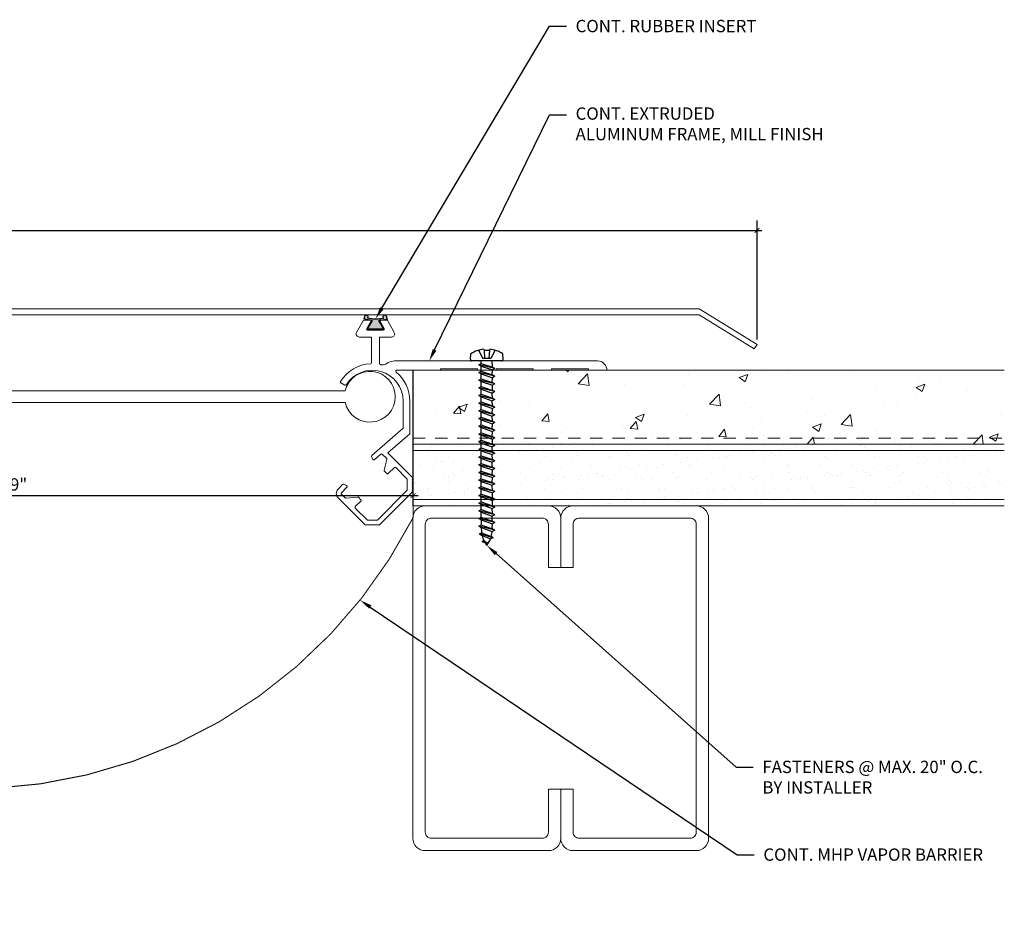
# Model space of a CAD drawing. Units: inches. Extents: x 21.1 to 42.1, y -4.3 to 5.8.
# Drawn here: x 32.2 to 42.1, y -4.3 to 4.9 of the extents above; entities that cross this region are included whole.
import ezdxf
from ezdxf import colors
from ezdxf.entities.mleader import LeaderData, LeaderLine
from ezdxf.math import Vec2, Vec3

# ---------------------------------------------------------------- set-up
doc = ezdxf.new("R2010")
doc.units = ezdxf.units.IN
doc.header["$MEASUREMENT"] = 0
doc.linetypes.add('HIDDEN2', pattern=[0.1875, 0.125, -0.0625])
for name, color, linetype, lineweight in [('Dim - Thin', 1, 'Continuous', 5), ('Hatch - Medium', 5, 'Continuous', 9), ('Object - Regular', 250, 'Continuous', 15)]:
    doc.layers.add(name, color=color, linetype=linetype, lineweight=lineweight)
doc.layers.add('PW-Rubber Parts', color=8, linetype='Continuous')
doc.layers.add('PW-Screws', color=8, linetype='Continuous')
doc.styles.add('ARCHITXT', font='arial-narrow_[allfont.net].ttf')
doc.dimstyles.new('001', dxfattribs={"dimtxt": 0.125, "dimasz": 0.05, "dimexe": 0.1, "dimexo": 0.05, "dimgap": 0.05, "dimtad": 1, "dimdec": 4, "dimzin": 3, "dimdsep": 46, "dimlunit": 4, "dimtxsty": 'ARCHITXT', "dimblk1": 'ARCHTICK', "dimblk2": 'ARCHTICK', "dimsah": 1, "dimcen": 0.05, "dimdle": 0.05, "dimclrd": 256, "dimclre": 256, "dimclrt": 256, "dimadec": 0, "dimazin": 0, "dimtfac": 0.7, "dimtdec": 4, "dimtofl": 0, "dimtmove": 0, "dimatfit": 3, "dimldrblk": 'ARCHTICK', "dimfxl": 1, "dimtfillclr": 7, "dimfrac": 1, "dimtolj": 1, "dimtzin": 0, "dimarcsym": 0})

# ---------------------------------------------------------------- blocks, each defined once
blk = doc.blocks.new('_ArchTick')
at = {"color": 0, "linetype": 'ByBlock', "const_width": 0.15}
blk.add_lwpolyline([(-0.5, -0.5), (0.5, 0.5)], dxfattribs=at)
blk = doc.blocks.new('*D91')
at = {"layer": 'Defpoints', "color": 0, "transparency": 16777216}
for p in [(39.6388, 2.7943), (23.6559, 1.6366), (39.6388, 1.6366)]:
    blk.add_point(p, dxfattribs=at)
at = {"layer": 'Dim - Thin', "lineweight": -2, "transparency": 16777216}
for p, q in [((23.6559, 1.6866), (23.6559, 2.8943)), ((39.6388, 1.6866), (39.6388, 2.8943)), ((23.6059, 2.7943), (39.6888, 2.7943))]:
    blk.add_line(p, q, dxfattribs=at)
at = {"layer": 'Dim - Thin', "lineweight": -2, "transparency": 16777216, "xscale": 0.05, "yscale": 0.05, "zscale": 0.05, "rotation": 180}
blk.add_blockref('_ArchTick', (23.6559, 2.7943), dxfattribs=at)
at = {"layer": 'Dim - Thin', "lineweight": -2, "transparency": 16777216, "xscale": 0.05, "yscale": 0.05, "zscale": 0.05}
blk.add_blockref('_ArchTick', (39.6388, 2.7943), dxfattribs=at)
at = {"layer": 'Dim - Thin', "transparency": 16777216, "insert": (31.6474, 2.907), "char_height": 0.125, "attachment_point": 5, "style": 'ARCHITXT'}
blk.add_mtext('\\A1;1\'-4"', dxfattribs=at)
blk = doc.blocks.new('*D110')
at = {"layer": 'Defpoints', "color": 0, "transparency": 16777216}
for p in [(36.1501, 0.1028), (27.1474, 0), (36.1501, 0)]:
    blk.add_point(p, dxfattribs=at)
at = {"layer": 'Dim - Thin', "lineweight": -2, "transparency": 16777216}
for p, q in [((27.1474, 0.05), (27.1474, 0.2028)), ((36.1501, 0.05), (36.1501, 0.2028)), ((27.0974, 0.1028), (36.2001, 0.1028))]:
    blk.add_line(p, q, dxfattribs=at)
at = {"layer": 'Dim - Thin', "lineweight": -2, "transparency": 16777216, "xscale": 0.05, "yscale": 0.05, "zscale": 0.05, "rotation": 180}
blk.add_blockref('_ArchTick', (27.1474, 0.1028), dxfattribs=at)
at = {"layer": 'Dim - Thin', "lineweight": -2, "transparency": 16777216, "xscale": 0.05, "yscale": 0.05, "zscale": 0.05}
blk.add_blockref('_ArchTick', (36.1501, 0.1028), dxfattribs=at)
at = {"layer": 'Dim - Thin', "transparency": 16777216, "insert": (32.1474, 0.2166), "char_height": 0.125, "attachment_point": 5, "style": 'ARCHITXT'}
blk.add_mtext('\\A1;9"', dxfattribs=at)
blk = doc.blocks.new('machine screw # 2')
at = {"layer": 'PW-Screws'}
for p, q in [((8.151, 6.208), (8.176, 6.103)), ((8.295, 6.189), (8.248, 6.235)), ((8.003, 6.082), (8.103, 6.041)), ((8.294, 6.163), (8.025, 5.934)), ((8.042, 6.132), (8.055, 6.12)), ((8.105, 6.163), (8.055, 6.12)), ((8.055, 6.12), (8.12, 6.055)), ((8.096, 6.177), (8.105, 6.163)), ((8.176, 6.103), (8.103, 6.041)), ((8.105, 6.163), (8.158, 6.088)), ((8.258, 6.034), (8.209, 6.091)), ((7.999, 5.937), (7.961, 5.991)), ((8.129, 5.983), (8.109, 6.006)), ((8.29, 6.04), (8.117, 5.953)), ((8.117, 5.953), (8.129, 5.983)), ((8.117, 5.953), (8.149, 5.959)), ((8.129, 5.983), (8.258, 6.034)), ((8.149, 5.959), (8.279, 6.01)), ((8.188, 5.914), (8.149, 5.959)), ((8.349, 5.971), (8.176, 5.883)), ((8.188, 5.914), (8.317, 5.964)), ((8.29, 6.04), (8.258, 6.034)), ((8.29, 6.04), (8.279, 6.01)), ((8.317, 5.964), (8.279, 6.01)), ((8.349, 5.971), (8.317, 5.964)), ((8.349, 5.971), (8.338, 5.94)), ((8.176, 5.883), (8.188, 5.914)), ((8.176, 5.883), (8.208, 5.89)), ((8.208, 5.89), (8.338, 5.94)), ((8.247, 5.844), (8.208, 5.89)), ((8.408, 5.901), (8.235, 5.814)), ((8.235, 5.814), (8.247, 5.844)), ((8.247, 5.844), (8.376, 5.895)), ((8.267, 5.82), (8.397, 5.871)), ((8.376, 5.895), (8.338, 5.94)), ((8.408, 5.901), (8.376, 5.895)), ((8.408, 5.901), (8.397, 5.871)), ((8.436, 5.825), (8.397, 5.871)), ((8.235, 5.814), (8.267, 5.82)), ((8.306, 5.775), (8.267, 5.82)), ((8.467, 5.832), (8.295, 5.744)), ((8.295, 5.744), (8.306, 5.775)), ((8.295, 5.744), (8.326, 5.751)), ((8.306, 5.775), (8.436, 5.825)), ((8.326, 5.751), (8.456, 5.801)), ((8.365, 5.705), (8.326, 5.751)), ((8.527, 5.762), (8.354, 5.675)), ((8.365, 5.705), (8.495, 5.756)), ((8.386, 5.682), (8.515, 5.732)), ((8.467, 5.832), (8.436, 5.825)), ((8.467, 5.832), (8.456, 5.801)), ((8.495, 5.756), (8.456, 5.801)), ((8.527, 5.762), (8.495, 5.756)), ((8.527, 5.762), (8.515, 5.732)), ((8.554, 5.687), (8.515, 5.732)), ((8.354, 5.675), (8.365, 5.705)), ((8.354, 5.675), (8.386, 5.682)), ((8.424, 5.636), (8.386, 5.682)), ((8.586, 5.693), (8.413, 5.606)), ((8.413, 5.606), (8.424, 5.636)), ((8.413, 5.606), (8.445, 5.612)), ((8.424, 5.636), (8.554, 5.687)), ((8.445, 5.612), (8.574, 5.663)), ((8.483, 5.567), (8.445, 5.612)), ((8.645, 5.624), (8.472, 5.536)), ((8.483, 5.567), (8.613, 5.617)), ((8.586, 5.693), (8.554, 5.687)), ((8.586, 5.693), (8.574, 5.663)), ((8.613, 5.617), (8.574, 5.663)), ((8.645, 5.624), (8.613, 5.617)), ((8.645, 5.624), (8.633, 5.593)), ((8.472, 5.536), (8.483, 5.567)), ((8.472, 5.536), (8.504, 5.543)), ((8.504, 5.543), (8.633, 5.593)), ((8.543, 5.497), (8.504, 5.543)), ((8.704, 5.554), (8.531, 5.467)), ((8.531, 5.467), (8.543, 5.497)), ((8.543, 5.497), (8.672, 5.548)), ((8.563, 5.473), (8.693, 5.524)), ((8.672, 5.548), (8.633, 5.593)), ((8.704, 5.554), (8.672, 5.548)), ((8.704, 5.554), (8.693, 5.524)), ((8.731, 5.478), (8.693, 5.524)), ((8.531, 5.467), (8.563, 5.473)), ((8.602, 5.428), (8.563, 5.473)), ((8.763, 5.485), (8.59, 5.397)), ((8.59, 5.397), (8.602, 5.428)), ((8.59, 5.397), (8.622, 5.404)), ((8.602, 5.428), (8.731, 5.478)), ((8.622, 5.404), (8.752, 5.454)), ((8.661, 5.358), (8.622, 5.404)), ((8.822, 5.415), (8.65, 5.328)), ((8.661, 5.358), (8.79, 5.409)), ((8.681, 5.334), (8.811, 5.385)), ((8.763, 5.485), (8.731, 5.478)), ((8.763, 5.485), (8.752, 5.454)), ((8.79, 5.409), (8.752, 5.454)), ((8.822, 5.415), (8.79, 5.409)), ((8.822, 5.415), (8.811, 5.385)), ((8.85, 5.339), (8.811, 5.385)), ((8.65, 5.328), (8.661, 5.358)), ((8.65, 5.328), (8.681, 5.334)), ((8.72, 5.289), (8.681, 5.334)), ((8.882, 5.346), (8.709, 5.259)), ((8.709, 5.259), (8.72, 5.289)), ((8.709, 5.259), (8.741, 5.265)), ((8.72, 5.289), (8.85, 5.339)), ((8.741, 5.265), (8.87, 5.315)), ((8.779, 5.22), (8.741, 5.265)), ((8.941, 5.277), (8.768, 5.189)), ((8.779, 5.22), (8.909, 5.27)), ((8.882, 5.346), (8.85, 5.339)), ((8.882, 5.346), (8.87, 5.315)), ((8.909, 5.27), (8.87, 5.315)), ((8.941, 5.277), (8.909, 5.27)), ((8.941, 5.277), (8.929, 5.246)), ((8.768, 5.189), (8.779, 5.22)), ((8.768, 5.189), (8.8, 5.196)), ((8.8, 5.196), (8.929, 5.246)), ((8.838, 5.15), (8.8, 5.196)), ((9, 5.207), (8.827, 5.12)), ((8.827, 5.12), (8.838, 5.15)), ((8.838, 5.15), (8.968, 5.201)), ((8.859, 5.126), (8.988, 5.177)), ((9.059, 5.138), (8.886, 5.05)), ((8.968, 5.201), (8.929, 5.246)), ((9, 5.207), (8.968, 5.201)), ((9, 5.207), (8.988, 5.177)), ((9.027, 5.131), (8.988, 5.177)), ((9.059, 5.138), (9.027, 5.131)), ((9.059, 5.138), (9.048, 5.107)), ((8.827, 5.12), (8.859, 5.126)), ((8.898, 5.081), (8.859, 5.126)), ((8.886, 5.05), (8.898, 5.081)), ((8.886, 5.05), (8.918, 5.057)), ((8.898, 5.081), (9.027, 5.131)), ((8.918, 5.057), (9.048, 5.107)), ((8.957, 5.011), (8.918, 5.057)), ((9.118, 5.068), (8.945, 4.981)), ((8.957, 5.011), (9.086, 5.062)), ((8.977, 4.987), (9.107, 5.038)), ((9.086, 5.062), (9.048, 5.107)), ((9.118, 5.068), (9.086, 5.062)), ((9.118, 5.068), (9.107, 5.038)), ((9.145, 4.992), (9.107, 5.038)), ((8.945, 4.981), (8.957, 5.011)), ((8.945, 4.981), (8.977, 4.987)), ((9.016, 4.942), (8.977, 4.987)), ((9.177, 4.999), (9.004, 4.911)), ((9.004, 4.911), (9.016, 4.942)), ((9.004, 4.911), (9.036, 4.918)), ((9.016, 4.942), (9.145, 4.992)), ((9.036, 4.918), (9.166, 4.968)), ((9.075, 4.873), (9.036, 4.918)), ((9.236, 4.929), (9.064, 4.842)), ((9.075, 4.873), (9.205, 4.923)), ((9.177, 4.999), (9.145, 4.992)), ((9.177, 4.999), (9.166, 4.968)), ((9.205, 4.923), (9.166, 4.968)), ((9.236, 4.929), (9.205, 4.923)), ((9.236, 4.929), (9.225, 4.899)), ((9.064, 4.842), (9.075, 4.873)), ((9.064, 4.842), (9.095, 4.849)), ((9.095, 4.849), (9.225, 4.899)), ((9.134, 4.803), (9.095, 4.849)), ((9.296, 4.86), (9.123, 4.773)), ((9.123, 4.773), (9.134, 4.803)), ((9.134, 4.803), (9.264, 4.854)), ((9.155, 4.779), (9.284, 4.83)), ((9.355, 4.791), (9.182, 4.703)), ((9.264, 4.854), (9.225, 4.899)), ((9.296, 4.86), (9.264, 4.854)), ((9.296, 4.86), (9.284, 4.83)), ((9.323, 4.784), (9.284, 4.83)), ((9.355, 4.791), (9.323, 4.784)), ((9.355, 4.791), (9.343, 4.76)), ((9.123, 4.773), (9.155, 4.779)), ((9.193, 4.734), (9.155, 4.779)), ((9.182, 4.703), (9.193, 4.734)), ((9.182, 4.703), (9.214, 4.71)), ((9.193, 4.734), (9.323, 4.784)), ((9.214, 4.71), (9.343, 4.76)), ((9.252, 4.664), (9.214, 4.71)), ((9.414, 4.721), (9.241, 4.634)), ((9.252, 4.664), (9.382, 4.715)), ((9.273, 4.64), (9.402, 4.691)), ((9.382, 4.715), (9.343, 4.76)), ((9.414, 4.721), (9.382, 4.715)), ((9.414, 4.721), (9.402, 4.691)), ((9.441, 4.645), (9.402, 4.691)), ((9.241, 4.634), (9.252, 4.664)), ((9.241, 4.634), (9.273, 4.64)), ((9.312, 4.595), (9.273, 4.64)), ((9.473, 4.652), (9.3, 4.564)), ((9.3, 4.564), (9.312, 4.595)), ((9.3, 4.564), (9.332, 4.571)), ((9.312, 4.595), (9.441, 4.645)), ((9.332, 4.571), (9.462, 4.621)), ((9.332, 4.571), (9.371, 4.525)), ((9.532, 4.582), (9.359, 4.495)), ((9.371, 4.525), (9.5, 4.576)), ((9.473, 4.652), (9.441, 4.645)), ((9.473, 4.652), (9.462, 4.621)), ((9.494, 4.583), (9.462, 4.621)), ((9.532, 4.582), (9.5, 4.576)), ((9.532, 4.582), (9.519, 4.551)), ((9.359, 4.495), (9.371, 4.525)), ((9.359, 4.495), (9.391, 4.501)), ((9.391, 4.501), (9.519, 4.551)), ((9.391, 4.501), (9.394, 4.498)), ((9.577, 4.501), (9.425, 4.431)), ((9.425, 4.431), (9.434, 4.458)), ((9.425, 4.431), (9.461, 4.437)), ((9.434, 4.458), (9.548, 4.498)), ((9.461, 4.437), (9.559, 4.471)), ((9.577, 4.501), (9.548, 4.498)), ((9.577, 4.501), (9.559, 4.471)), ((9.562, 4.409), (9.507, 4.381)), ((9.507, 4.381), (9.516, 4.405)), ((9.507, 4.381), (9.545, 4.393)), ((9.516, 4.405), (9.562, 4.409)), ((9.545, 4.393), (9.562, 4.409))]:
    blk.add_line(p, q, dxfattribs=at)
for centre, radius, start, end in [((8.29, 5.895), 0.343, 97.1136, 124.5919), ((8.282, 6.176), 0.0175, 310.4365, 45.4365), ((8.29, 5.895), 0.343, 136.2812, 163.7595), ((8.013, 5.947), 0.0175, 215.4365, 310.4365), ((9.22, 4.349), 0.361, 38.9556, 40.4365), ((9.669, 4.732), 0.361, 220.4365, 229.4494), ((9.669, 4.732), 0.361, 234.8494, 244.8799), ((9.22, 4.349), 0.361, 24.3032, 34.0557), ((9.22, 4.349), 0.361, 5.3186, 19.8236), ((9.669, 4.732), 0.361, 249.904, 255.5545)]:
    blk.add_arc(centre, radius, start, end, dxfattribs=at)

msp = doc.modelspace()

# ---------------------------------------------------------------- hatches: boundary and pattern name
at = {"layer": 'Hatch - Medium'}
h = msp.add_hatch(dxfattribs=at)
h.set_pattern_fill('AR-CONC', color=256, scale=0.125)
h.set_pattern_definition([(50, (26.1474, 0), (0.896575, -0.07844), [0.09375, -1.03125]), (355, (26.1474, 0), (-0.17344, 0.94024), [0.075, -0.825]), (100.4514, (26.2221, -0.0065), (0.723136, 0.8618), [0.079675, -0.87643]), (46.184, (26.1474, 0.25), (1.33405, -0.2069), [0.14062, -1.54687]), (96.636, (26.2585, 0.2328), (1.16833, 1.21765), [0.11951, -1.31464]), (351.184, (26.1474, 0.25), (1.16833, 1.21765), [0.1125, -1.2375]), (21, (26.2724, 0.1875), (0.746134, -0.503274), [0.09375, -1.03125]), (326, (26.2724, 0.1875), (0.304144, 0.90644), [0.075, -0.825]), (71.4514, (26.33455, 0.1456), (1.05028, 0.403164), [0.079675, -0.87643]), (37.5, (26.14737, 0), (0.0152, 0.416117), [0, -0.815, 0, -0.8375, 0, -0.828125]), (7.5, (26.14737, 0), (0.328837, 0.493015), [0, -0.4775, 0, -0.79625, 0, -0.315625]), (327.5, (25.86862, 0), (0.667278, -0.0281936), [0, -0.3125, 0, -0.975, 0, -1.29375]), (317.5, (25.7436, 0), (0.728983, 0.125131), [0, -0.40625, 0, -0.6475, 0, -0.91875])])
h.paths.add_polyline_path([(37.08436, 1.03721), (37.08436, 1.08198), (37.06302, 1.0938), (37.08436, 1.10561), (37.08436, 1.15038), (37.06302, 1.1622), (37.08436, 1.17401), (37.08436, 1.21879), (37.06302, 1.2306), (37.08436, 1.24241), (37.08436, 1.28719), (37.06302, 1.299), (37.08436, 1.31081), (37.08436, 1.35559), (37.06302, 1.3674), (37.07675, 1.375), (36.14737, 1.375), (36.14737, 0.6875), (37.07044, 0.6875), (37.08436, 0.69521), (37.08436, 0.73998), (37.06302, 0.7518), (37.08436, 0.76361), (37.08436, 0.80838), (37.06302, 0.8202), (37.08436, 0.83201), (37.08436, 0.87678), (37.06302, 0.8886), (37.08436, 0.90041), (37.08436, 0.94518), (37.06302, 0.957), (37.08436, 0.96881), (37.08436, 1.01358), (37.06302, 1.0254)])
h.paths.add_polyline_path([(37.08436, 0.67158), (37.06302, 0.68339), (37.07044, 0.6875), (36.14737, 0.6875), (36.14737, 0.625), (37.0811, 0.625), (37.08436, 0.62681)])
h.paths.add_polyline_path([(42.14737, 1.375), (37.18286, 1.375), (37.18286, 1.34501), (37.2042, 1.3332), (37.18286, 1.32139), (37.18286, 1.27661), (37.2042, 1.2648), (37.18286, 1.25299), (37.18286, 1.20821), (37.2042, 1.1964), (37.18286, 1.18458), (37.18286, 1.13981), (37.2042, 1.128), (37.18286, 1.11618), (37.18286, 1.07141), (37.2042, 1.0596), (37.18286, 1.04778), (37.18286, 1.00301), (37.2042, 0.9912), (37.18286, 0.97938), (37.18286, 0.93461), (37.2042, 0.9228), (37.18286, 0.91098), (37.18286, 0.86621), (37.2042, 0.8544), (37.18286, 0.84258), (37.18286, 0.79781), (37.2042, 0.786), (37.18286, 0.77418), (37.18286, 0.72941), (37.2042, 0.7176), (37.18286, 0.70578), (37.18286, 0.6875), (42.14737, 0.6875)])
h.paths.add_polyline_path([(42.14737, 0.6875), (37.18286, 0.6875), (37.18286, 0.66101), (37.2042, 0.64919), (37.18286, 0.63738), (37.18286, 0.625), (42.14737, 0.625)])
h = msp.add_hatch(dxfattribs=at)
h.set_pattern_fill('AR-SAND', color=256, scale=0.125)
h.set_pattern_definition([(37.5, (28.14737, 0), (-0.0078742, 0.240853), [0, -0.19, 0, -0.2125, 0, -0.203125]), (7.5, (28.14737, 0), (0.221222, 0.352768), [0, -0.1025, 0, -0.17125, 0, -0.065625]), (327.5, (27.99362, 0), (0.3892677, 0.0007074), [0, -0.0625, 0, -0.225, 0, -0.29375]), (317.5, (27.99362, 0), (0.375766, 0.1097094), [0, -0.03125, 0, -0.1475, 0, -0.16875])])
h.paths.add_polyline_path([(37.21085, 0.6174), (37.19712, 0.625), (42.14737, 0.625), (42.14737, 0.5625), (37.18951, 0.5625), (37.18951, 0.60559)])
h.paths.add_polyline_path([(37.18951, 0.40038), (37.21085, 0.4122), (37.18951, 0.42401), (37.18951, 0.46879), (37.21085, 0.4806), (37.18951, 0.49241), (37.18951, 0.53719), (37.21085, 0.549), (37.18951, 0.56081), (37.18951, 0.5625), (42.14737, 0.5625), (42.14737, 0.0625), (37.19695, 0.0625), (37.21085, 0.0702), (37.18951, 0.08201), (37.18951, 0.12678), (37.21085, 0.1386), (37.18951, 0.15041), (37.18951, 0.19518), (37.21085, 0.207), (37.18951, 0.21881), (37.18951, 0.26358), (37.21085, 0.2754), (37.18951, 0.28721), (37.18951, 0.33198), (37.21085, 0.3438), (37.18951, 0.35561)])
h.paths.add_polyline_path([(37.18951, 0.05838), (37.19695, 0.0625), (42.14737, 0.0625), (42.14737, 0), (37.20761, 0), (37.21085, 0.0018), (37.18951, 0.01361)])
h.paths.add_polyline_path([(36.14737, 0.625), (37.09101, 0.625), (37.09101, 0.59501), (37.06967, 0.5832), (37.09101, 0.57139), (37.09101, 0.5625), (36.14737, 0.5625)])
h.paths.add_polyline_path([(36.14737, 0.5625), (37.09101, 0.5625), (37.09101, 0.52661), (37.06967, 0.5148), (37.09101, 0.50299), (37.09101, 0.45821), (37.06967, 0.4464), (37.09101, 0.43458), (37.09101, 0.38981), (37.06967, 0.378), (37.09101, 0.36618), (37.09101, 0.32141), (37.06967, 0.3096), (37.09101, 0.29778), (37.09101, 0.25301), (37.06967, 0.2412), (37.09101, 0.22938), (37.09101, 0.18461), (37.06967, 0.1728), (37.09101, 0.16098), (37.09101, 0.11621), (37.06967, 0.1044), (37.09101, 0.09258), (37.09101, 0.0625), (36.14737, 0.0625)])
h.paths.add_polyline_path([(36.14737, 0.0625), (37.09101, 0.0625), (37.09101, 0.04781), (37.06967, 0.036), (37.09101, 0.02418), (37.09101, 0), (36.27237, 0), (36.14737, 0)])
at = {"layer": 'PW-Rubber Parts'}
msp.add_hatch(color=256, dxfattribs=at).paths.add_polyline_path([(35.84776, 1.79125), (35.79967, 1.87996, 0.0534295), (35.88531, 1.89329), (35.87711, 1.92821, 0.8084103), (35.84703, 1.922), (35.85024, 1.90501, -0.099969), (35.68736, 1.90601), (35.68967, 1.91657, 1.0647372), (35.65967, 1.92368), (35.65305, 1.89686, 0.0523486), (35.73826, 1.8808), (35.68707, 1.79125)])

# ---------------------------------------------------------------- linework, layer by layer
at = {"layer": 'Object - Regular'}
for p, q in [((36.14737, 0.625), (36.14737, 1.375)), ((36.14737, 1.375), (42.14737, 1.375)), ((36.14737, 0.625), (42.14737, 0.625)), ((36.14737, 0.625), (36.14737, 0)), ((36.14737, 0.5625), (42.14737, 0.5625)), ((42.14737, 0.0625), (36.14737, 0.0625)), ((42.14737, 0), (36.14737, 0))]:
    msp.add_line(p, q, dxfattribs=at)
at = {"layer": 'Object - Regular', "linetype": 'HIDDEN2'}
msp.add_line((36.14737, 0.6875), (42.14737, 0.6875), dxfattribs=at)
at = {"layer": 'Object - Regular'}
msp.add_lwpolyline([(39.05284, 1.9375), (39.61084, 1.59142), (39.63884, 1.63656), (39.05284, 2), (24.2419, 2), (23.6559, 1.63656), (23.6839, 1.59142), (24.2419, 1.9375)], close=True, dxfattribs=at)
msp.add_lwpolyline([(36.8034, 1.39), (36.4284, 1.39), (36.4284, 1.375), (35.9823, 1.375, 0.705824), (35.97599, 1.35724, -0.2256415), (36.1159, 1.063), (36.1159, 0.73132), (35.89382, 0.53739), (36.13977, 0.29143), (36.14977, 0.28143), (36.13977, 0.27143), (36.14977, 0.26143), (36.13977, 0.25143), (36.14977, 0.24143), (36.13977, 0.23143), (36.14977, 0.22143), (36.13977, 0.21143), (36.14977, 0.20143), (36.13977, 0.19143), (36.14977, 0.18143), (36.13977, 0.17143), (36.14977, 0.16143), (36.13977, 0.15143), (36.14737, 0.14383), (35.80854, -0.195), (35.66454, -0.195), (35.38793, 0.0816, -0.4142136), (35.38793, 0.16928), (35.43434, 0.21569, -0.3152988), (35.44564, 0.21768), (35.47457, 0.20419, -0.5205671), (35.47741, 0.18805), (35.42188, 0.13252, 0.4142136), (35.42188, 0.11837), (35.4591, 0.08114, 0.2216947), (35.46705, 0.07825), (35.58591, 0.08865, -0.2216947), (35.59385, 0.08576), (35.61883, 0.06077, -0.4142136), (35.61883, 0.04663), (35.5633, -0.00891, 0.4142136), (35.5633, -0.02305), (35.68525, -0.145), (35.78783, -0.145), (36.08977, 0.15695), (36.08977, 0.27072), (35.97342, 0.38707, 0.4142136), (35.95928, 0.38707), (35.89814, 0.32594, -0.4142136), (35.884, 0.32594), (35.85971, 0.35023, -0.2630264), (35.85708, 0.35971), (35.8843, 0.46934, 0.2630264), (35.88167, 0.47882), (35.83642, 0.52407, 0.3931626), (35.82281, 0.52456), (35.75609, 0.46686, -0.49682), (35.74051, 0.47022), (35.72726, 0.49862, -0.3339684), (35.72975, 0.51038), (36.04854, 0.788), (36.04854, 1.063, 0.7550625), (35.47131, 1.22732, -0.405145), (35.45781, 1.22392), (35.41678, 1.24761, -0.4221666), (35.41325, 1.26151, -0.2476304), (35.71791, 1.44191, 0.3998953), (35.72742, 1.4519), (35.72742, 1.70257, 0.4142136), (35.71742, 1.71257), (35.6029, 1.71257, -0.5761294), (35.576, 1.75897), (35.64676, 1.88257), (35.72742, 1.88257), (35.67874, 1.79754, 0.5761294), (35.68742, 1.78257), (35.84742, 1.78257, 0.5761294), (35.85609, 1.79754), (35.80742, 1.88257), (35.88807, 1.88257), (35.95883, 1.75897, -0.5761294), (35.93193, 1.71257), (35.81742, 1.71257, 0.4142136), (35.80742, 1.70257), (35.80742, 1.44387, 0.3541747), (35.81534, 1.43409, -0.0074066), (35.8263, 1.43159, 0.1929588), (35.87196, 1.43814), (35.89814, 1.45325, -0.1316525), (35.96064, 1.47), (38.0209, 1.47, -0.4142136), (38.1159, 1.375), (37.9284, 1.375), (37.9284, 1.39), (37.5534, 1.39), (37.5534, 1.375), (37.3659, 1.375), (37.3659, 1.39), (36.9909, 1.39), (36.9909, 1.375), (36.8034, 1.375)], format="xyb", close=True, dxfattribs=at)
msp.add_lwpolyline([(35.45926, 1.0498, 8.8225002), (35.45967, 1.16521), (27.84164, 1.16521, 8.6786237), (27.84161, 1.04794), (35.45969, 1.04794)], format="xyb", dxfattribs=at)
at = {"layer": 'Object - Regular', "linetype": 'HIDDEN2', "const_width": 0.01064}
msp.add_lwpolyline([(36.15005, -0.125), (36.15005, 1.375), (38.12682, 1.375)], dxfattribs=at)
at = {"layer": 'Object - Regular', "linetype": 'Continuous'}
for points in [[(37.52237, -0.625), (37.52237, -0.1875, 0.4142136), (37.45987, -0.125), (36.33487, -0.125, 0.4142136), (36.27237, -0.1875), (36.27237, -3.3125, 0.4142136), (36.33487, -3.375), (37.45987, -3.375, 0.4142136), (37.52237, -3.3125), (37.52237, -2.875), (37.64737, -2.875), (37.64737, -3.375, -0.4142136), (37.52237, -3.5), (36.27237, -3.5, -0.4142136), (36.14737, -3.375), (36.14737, -0.125, -0.4142136), (36.27237, 0), (37.52237, 0, -0.4142136), (37.64737, -0.125), (37.64737, -0.625)], [(37.77237, -0.625), (37.77237, -0.1875, -0.4142136), (37.83487, -0.125), (38.95987, -0.125, -0.4142136), (39.02237, -0.1875), (39.02237, -3.3125, -0.4142136), (38.95987, -3.375), (37.83487, -3.375, -0.4142136), (37.77237, -3.3125), (37.77237, -2.875), (37.64737, -2.875), (37.64737, -3.375, 0.4142136), (37.77237, -3.5), (39.02237, -3.5, 0.4142136), (39.14737, -3.375), (39.14737, -0.125, 0.4142136), (39.02237, 0), (37.77237, 0, 0.4142136), (37.64737, -0.125), (37.64737, -0.625)]]:
    msp.add_lwpolyline(points, format="xyb", close=True, dxfattribs=at)
at = {"layer": 'Object - Regular', "linetype": 'HIDDEN2', "const_width": 0.01064}
msp.add_lwpolyline([(27.14737, -0.125, 0.6108253), (36.14737, -0.125)], format="xyb", dxfattribs=at)
at = {"layer": 'PW-Rubber Parts'}
msp.add_lwpolyline([(35.84776, 1.79125), (35.68707, 1.79125), (35.73826, 1.8808, -0.0523486), (35.65305, 1.89686), (35.65967, 1.92368, -1.0647372), (35.68967, 1.91657), (35.68736, 1.90601, 0.099969), (35.85024, 1.90501), (35.84703, 1.922, -0.8084103), (35.87711, 1.92821), (35.88531, 1.89329, -0.0534295), (35.79967, 1.87996), (35.84776, 1.79125)], format="xyb", dxfattribs=at)

# ---------------------------------------------------------------- block references
at = {"layer": 'Object - Regular', "xscale": 0.8556626693092204, "yscale": 0.8556626693092204, "zscale": 0.8556626693092204, "rotation": 319.5634613065286}
msp.add_blockref('machine screw # 2', (28.22653, 2.05909), dxfattribs=at)

# ---------------------------------------------------------------- dimensions: what is measured, and where the dimension line sits
at = {"layer": 'Dim - Thin'}
dim = msp.add_linear_dim(base=(39.63884, 2.79428), p1=(23.6559, 1.63656), p2=(39.63884, 1.63656), dimstyle='001', dxfattribs=at)
dim.commit()
dim.dimension.update_dxf_attribs({"geometry": '*D91', "text_midpoint": (31.64737, 2.90704)})
dim = msp.add_linear_dim(base=(36.15005, 0.10276), p1=(27.14737, 0), p2=(36.15005, 0), dimstyle='001', dxfattribs=at)
dim.commit()
dim.dimension.update_dxf_attribs({"geometry": '*D110', "text_midpoint": (32.14737, 0.10276), "dimtype": 160})

# ---------------------------------------------------------------- leaders
ml = msp.add_multileader_mtext('Standard', dxfattribs=at)
ml.set_content('CONT. RUBBER INSERT', color=256, style='ARCHITXT')
ml.set_leader_properties(color=256)
ml.build(insert=Vec2(0, 0))
ml.multileader.update_dxf_attribs({"dogleg_length": 0.17188, "arrow_head_size": 0.125})
ctx = ml.context
ctx.base_point, ctx.char_height, ctx.arrow_head_size, ctx.landing_gap_size, ctx.plane_origin = Vec3(37.70419, 4.86743), 0.125, 0.125, 0.09375, Vec3(33.75577, 1.84749)
notes = []
notes.append((ctx, [(0, (1, 1, 0), (37.53231, 4.86743), (1, 0), 0.17188, [(0, [(35.76875, 1.89737)], 0, [])])]))
ctx.mtext.insert, ctx.mtext.flow_direction = Vec3(37.79794, 4.931), 5
ml = msp.add_multileader_mtext('Standard', dxfattribs=at)
ml.set_content('CONT. EXTRUDED\\PALUMINUM FRAME, MILL FINISH', color=256, style='ARCHITXT')
ml.set_leader_properties(color=256)
ml.build(insert=Vec2(0, 0))
ml.multileader.update_dxf_attribs({"dogleg_length": 0.17188, "arrow_head_size": 0.125})
ctx = ml.context
ctx.base_point, ctx.char_height, ctx.arrow_head_size, ctx.landing_gap_size, ctx.plane_origin = Vec3(37.70419, 3.96811), 0.125, 0.125, 0.09375, Vec3(36.59915, 1.95787)
notes.append((ctx, [(0, (1, 1, 0), (37.53231, 3.96811), (1, 0), 0.17188, [(0, [(36.31268, 1.47001)], 0, [])])]))
ctx.mtext.insert, ctx.mtext.flow_direction = Vec3(37.79794, 4.04297), 5
ml = msp.add_multileader_mtext('Standard', dxfattribs=at)
ml.set_content('FASTENERS @ MAX. 20" O.C.\\PBY INSTALLER', color=256, style='ARCHITXT')
ml.set_leader_properties(color=256)
ml.build(insert=Vec2(0, 0))
ml.multileader.update_dxf_attribs({"dogleg_length": 0.17188, "arrow_head_size": 0.125})
ctx = ml.context
ctx.base_point, ctx.char_height, ctx.arrow_head_size, ctx.landing_gap_size, ctx.plane_origin = Vec3(39.59943, -2.65121), 0.125, 0.125, 0.09375, Vec3(35.13681, -0.89864)
notes.append((ctx, [(0, (1, 1, 0), (39.42755, -2.65121), (1, 0), 0.17188, [(0, [(36.89715, -0.40289)], 0, [])])]))
ctx.mtext.insert, ctx.mtext.flow_direction = Vec3(39.69318, -2.58764), 5
ml = msp.add_multileader_mtext('Standard', dxfattribs=at)
ml.set_content('CONT. MHP VAPOR BARRIER', color=256, style='ARCHITXT')
ml.set_leader_properties(color=256)
ml.build(insert=Vec2(0, 0))
ml.multileader.update_dxf_attribs({"dogleg_length": 0.17188, "arrow_head_size": 0.125})
ctx = ml.context
ctx.base_point, ctx.char_height, ctx.arrow_head_size, ctx.landing_gap_size, ctx.plane_origin = Vec3(39.60917, -3.54125), 0.125, 0.125, 0.09375, Vec3(33.7093, -1.78956)
notes.append((ctx, [(0, (1, 1, 0), (39.4373, -3.54125), (1, 0), 0.17188, [(0, [(35.61129, -0.95742)], 0, [])])]))
ctx.mtext.insert, ctx.mtext.flow_direction = Vec3(39.70292, -3.47768), 5
for ctx, leaders in notes:
    for number, flags, end, landing, length, lines in leaders:
        leader = LeaderData()
        leader.index, (leader.has_last_leader_line, leader.has_dogleg_vector, leader.attachment_direction) = number, flags
        leader.last_leader_point, leader.dogleg_vector, leader.dogleg_length = Vec3(end), Vec3(landing), length
        for number, points, colour, breaks in lines:
            line = LeaderLine()
            line.index, line.vertices, line.color, line.breaks = number, Vec3.list(points), colors.encode_raw_color(colour), breaks
            leader.lines.append(line)
        ctx.leaders.append(leader)

doc.saveas('drawing.dxf')
